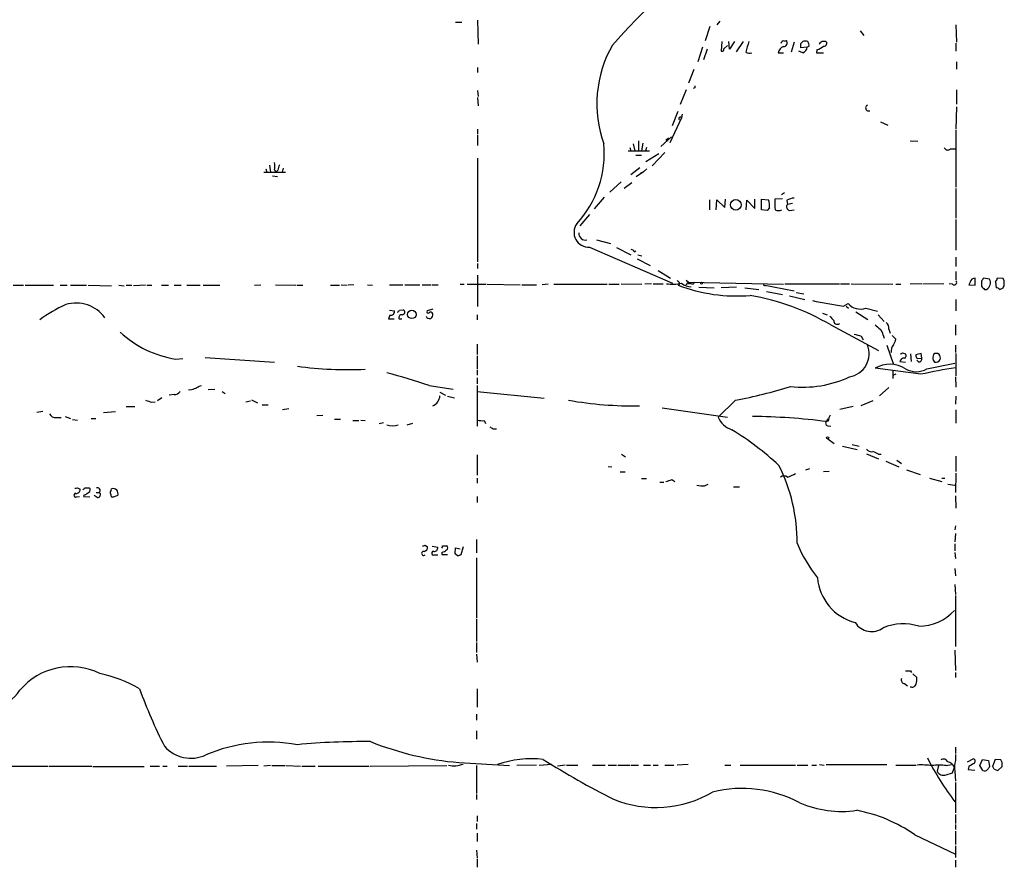
# Model space of a CAD drawing. Extents: x 6 to 1048, y 1822 to 2722.
# Drawn here: x 700 to 864, y 2331 to 2472 of the extents above; entities that cross this region are included whole.
import ezdxf

# ---------------------------------------------------------------- set-up
doc = ezdxf.new("R2010")
doc.units = 0
doc.header["$MEASUREMENT"] = 0
doc.layers.add('MAIN', color=5, linetype='CONTINUOUS')

msp = doc.modelspace()

# ---------------------------------------------------------------- linework, layer by layer
at = {"layer": 'MAIN'}
for p, q in [((772.668, 2471.8212), (773.684, 2471.8212)), ((776.3087, 2472.1599), (776.3933, 2468.1806)), ((816.61, 2471.9906), (816.102, 2471.3979)), ((814.2393, 2468.7732), (815.0013, 2471.1439)), ((839.978, 2470.3819), (840.5707, 2469.6199)), ((855.8953, 2471.3979), (855.98, 2468.5192)), ((816.9487, 2468.6039), (816.864, 2466.9952)), ((818.2187, 2467.3339), (818.134, 2468.6039)), ((819.0653, 2468.6039), (818.2187, 2467.3339)), ((820.5047, 2468.6039), (819.3193, 2466.9106)), ((827.3627, 2468.6886), (827.7013, 2468.7732)), ((828.9713, 2468.5192), (828.4633, 2466.8259)), ((830.072, 2468.2652), (830.4107, 2468.6039)), ((833.628, 2468.6886), (834.2207, 2468.6886)), ((855.8953, 2468.3499), (855.8953, 2466.9952)), ((813.7313, 2467.6726), (812.9693, 2465.2172)), ((814.4933, 2467.3339), (813.9007, 2465.5559)), ((817.2873, 2467.4186), (817.88, 2467.9266)), ((826.3467, 2466.7412), (827.1933, 2466.7412)), ((830.4107, 2466.7412), (829.7333, 2466.9952)), ((831.1727, 2467.6726), (830.072, 2467.5879)), ((831.4267, 2467.7572), (831.1727, 2467.6726)), ((832.7813, 2467.2492), (832.6967, 2466.7412)), ((832.6967, 2466.7412), (833.882, 2466.7412)), ((855.98, 2465.2172), (855.98, 2464.0319)), ((776.3087, 2464.2859), (776.3087, 2463.4392)), ((811.4453, 2461.7459), (812.3767, 2464.0319)), ((776.3087, 2460.4759), (776.3933, 2459.4599)), ((811.022, 2460.5606), (810.006, 2458.1052)), ((812.4613, 2460.8992), (812.2073, 2460.8146)), ((855.98, 2460.5606), (855.98, 2458.1899)), ((776.3087, 2459.2906), (776.3933, 2457.9359)), ((808.736, 2454.6339), (809.6673, 2457.0046)), ((855.98, 2457.7666), (855.8953, 2454.0412)), ((810.26, 2455.9039), (808.3127, 2451.7552)), ((810.3447, 2456.4966), (810.26, 2455.9039)), ((843.3647, 2455.2266), (844.55, 2454.7186)), ((776.3087, 2454.0412), (776.3087, 2453.1946)), ((855.8953, 2453.8719), (855.8953, 2444.3892)), ((776.3087, 2453.0252), (776.3087, 2451.3319)), ((803.0633, 2452.0939), (803.0633, 2450.4006)), ((806.7887, 2451.1626), (808.5667, 2452.7712)), ((807.6353, 2452.1786), (808.0587, 2452.6019)), ((848.2753, 2452.0939), (849.5453, 2452.0092)), ((801.37, 2450.4006), (804.926, 2450.4006)), ((801.624, 2450.9932), (801.7933, 2450.4006)), ((802.2167, 2451.5859), (802.4707, 2450.4006)), ((803.8253, 2451.6706), (803.5713, 2450.4006)), ((804.418, 2450.9932), (804.2487, 2450.4006)), ((854.964, 2450.7392), (855.8953, 2450.7392)), ((776.3087, 2449.2152), (776.3087, 2431.9432)), ((802.64, 2449.7232), (803.5713, 2449.7232)), ((804.3333, 2448.6226), (806.45, 2449.9772)), ((807.466, 2450.1466), (805.3493, 2447.9452)), ((741.0873, 2447.4372), (741.2567, 2446.8446)), ((741.68, 2448.0299), (741.8493, 2446.8446)), ((742.5267, 2447.2679), (742.7807, 2446.8446)), ((743.1193, 2447.1832), (742.7807, 2446.8446)), ((743.966, 2447.5219), (743.7967, 2446.8446)), ((803.3173, 2447.6066), (801.7933, 2446.4212)), ((804.5027, 2447.4372), (803.91, 2446.9292)), ((740.7487, 2446.8446), (744.3893, 2446.8446)), ((742.188, 2446.2519), (743.0347, 2446.1672)), ((803.91, 2446.9292), (802.7247, 2446.0826)), ((803.4867, 2446.7599), (803.91, 2446.9292)), ((800.1847, 2445.2359), (798.322, 2443.5426)), ((800.6927, 2444.2199), (801.9627, 2445.1512)), ((855.8953, 2444.1352), (855.8953, 2439.2246)), ((797.3907, 2442.6959), (795.6973, 2440.7486)), ((814.9167, 2442.2726), (814.9167, 2440.5792)), ((816.0173, 2440.5792), (816.102, 2442.2726)), ((816.102, 2442.2726), (817.4567, 2441.0026)), ((817.4567, 2441.0026), (817.5413, 2442.3572)), ((821.0127, 2440.5792), (821.0973, 2442.1879)), ((821.0973, 2442.1879), (822.452, 2440.8332)), ((822.452, 2440.8332), (822.452, 2442.3572)), ((823.5527, 2440.5792), (823.5527, 2442.3572)), ((823.5527, 2442.3572), (824.738, 2442.2726)), ((827.024, 2442.4419), (825.754, 2442.3572)), ((827.3627, 2443.4579), (826.8547, 2443.1192)), ((827.786, 2442.1879), (827.8707, 2441.5106)), ((824.484, 2440.4946), (823.5527, 2440.5792)), ((824.9073, 2440.9179), (824.484, 2440.4946)), ((828.7173, 2441.6799), (827.8707, 2441.5106)), ((828.2093, 2440.4946), (828.9713, 2440.5792)), ((793.4113, 2437.9546), (795.02, 2439.8172)), ((855.8953, 2438.9706), (855.8953, 2433.8906)), ((796.1207, 2435.5839), (798.4067, 2434.9912)), ((794.9353, 2434.3986), (808.736, 2428.3872)), ((799.4227, 2434.3139), (801.7933, 2433.1286)), ((802.386, 2433.6366), (802.64, 2433.8059)), ((802.894, 2432.4512), (805.0107, 2431.3506)), ((802.9787, 2433.1286), (803.656, 2432.9592)), ((855.8953, 2432.7052), (855.8953, 2431.1812)), ((776.3087, 2431.6892), (776.3087, 2430.8426)), ((776.3087, 2429.7419), (776.3087, 2424.4926)), ((806.3653, 2430.5039), (808.3973, 2429.2339)), ((855.8953, 2430.3346), (855.8953, 2428.9799)), ((859.1127, 2428.0486), (859.1127, 2429.2339)), ((861.4833, 2429.0646), (860.4673, 2429.2339)), ((863.7693, 2429.1492), (862.7533, 2429.2339)), ((699.0927, 2428.0486), (700.786, 2428.0486)), ((701.04, 2428.0486), (705.7813, 2428.0486)), ((706.882, 2428.0486), (708.0673, 2428.0486)), ((708.5753, 2428.0486), (711.2847, 2428.0486)), ((711.5387, 2428.0486), (715.4333, 2427.9639)), ((716.6187, 2428.0486), (717.55, 2427.9639)), ((717.8887, 2428.0486), (718.82, 2428.0486)), ((721.106, 2428.0486), (719.074, 2427.9639)), ((721.2753, 2428.0486), (722.122, 2428.0486)), ((723.7307, 2428.0486), (724.916, 2428.0486)), ((725.8473, 2428.0486), (727.0327, 2428.0486)), ((727.964, 2428.0486), (730.1653, 2428.0486)), ((730.6733, 2428.0486), (733.4673, 2428.0486)), ((739.2247, 2428.0486), (740.2407, 2428.1332)), ((742.696, 2428.1332), (746.0827, 2428.0486)), ((746.252, 2428.0486), (747.268, 2428.0486)), ((751.84, 2428.0486), (753.364, 2428.0486)), ((753.618, 2428.1332), (754.634, 2428.0486)), ((755.7347, 2428.1332), (754.8033, 2428.0486)), ((758.0207, 2428.1332), (758.8673, 2428.0486)), ((761.6613, 2428.1332), (763.8627, 2428.1332)), ((764.2013, 2428.1332), (766.7413, 2428.1332)), ((767.08, 2428.1332), (768.604, 2428.1332)), ((768.7733, 2428.1332), (769.7893, 2428.1332)), ((773.43, 2428.2179), (774.1073, 2428.2179)), ((774.6153, 2428.2179), (777.748, 2428.2179)), ((777.9173, 2428.2179), (783.4207, 2428.1332)), ((783.6747, 2428.1332), (786.13, 2428.1332)), ((788.0773, 2428.2179), (787.0613, 2428.1332)), ((789.0087, 2428.2179), (797.8987, 2428.2179)), ((798.1527, 2428.2179), (799.846, 2428.2179)), ((800.1847, 2428.3026), (803.656, 2428.2179)), ((805.2647, 2428.3026), (804.164, 2428.2179)), ((805.5187, 2428.3026), (807.212, 2428.3026)), ((811.3607, 2428.5566), (810.9373, 2428.1332)), ((811.022, 2428.8952), (811.6147, 2428.3872)), ((811.6147, 2428.4719), (811.3607, 2428.5566)), ((811.3607, 2428.5566), (827.1933, 2428.2179)), ((813.1387, 2427.7099), (815.6787, 2427.6252)), ((819.404, 2427.7099), (816.864, 2427.6252)), ((820.7587, 2427.6252), (823.1293, 2427.3712)), ((823.8067, 2428.1332), (824.1453, 2427.9639)), ((823.8067, 2428.1332), (828.9713, 2427.1172)), ((827.4473, 2428.3026), (836.5067, 2428.3026)), ((836.676, 2428.3026), (838.2, 2428.3026)), ((838.454, 2428.3026), (845.3967, 2428.2179)), ((845.9047, 2428.2179), (846.7513, 2428.2179)), ((850.2227, 2428.3026), (848.2753, 2428.2179)), ((853.8633, 2428.3026), (850.392, 2428.2179)), ((855.3027, 2428.2179), (854.7947, 2428.3026)), ((858.266, 2428.5566), (858.012, 2428.1332)), ((858.012, 2428.1332), (859.1127, 2428.0486)), ((860.1287, 2428.7259), (860.1287, 2427.8792)), ((860.6367, 2427.3712), (860.9753, 2427.3712)), ((862.4993, 2428.6412), (862.584, 2427.6252)), ((863.1767, 2427.3712), (863.7693, 2427.6252)), ((824.3993, 2427.0326), (827.024, 2426.5246)), ((828.2093, 2426.2706), (830.7493, 2425.6779)), ((829.31, 2426.8632), (830.58, 2426.6092)), ((837.184, 2424.5772), (837.946, 2425.0006)), ((837.6073, 2424.5772), (838.0307, 2424.2386)), ((840.9093, 2424.2386), (842.8567, 2423.7306)), ((855.8953, 2425.6779), (855.8953, 2423.8152)), ((761.746, 2423.0532), (761.492, 2422.4606)), ((761.492, 2422.4606), (762.4233, 2422.4606)), ((761.6613, 2423.8999), (762.508, 2423.8152)), ((763.27, 2422.4606), (763.6933, 2422.4606)), ((763.3547, 2423.8999), (763.9473, 2423.9846)), ((768.858, 2424.0692), (767.9267, 2423.8152)), ((776.224, 2423.1379), (776.224, 2422.2912)), ((833.7127, 2423.3919), (834.4747, 2423.1379)), ((839.216, 2423.6459), (841.248, 2422.3759)), ((842.9413, 2423.1379), (843.9573, 2422.0372)), ((835.0673, 2421.4446), (843.026, 2417.2112)), ((855.8107, 2421.4446), (855.8107, 2419.7512)), ((840.1473, 2419.5819), (840.486, 2418.9892)), ((843.788, 2419.7512), (843.9573, 2419.2432)), ((844.7193, 2420.7672), (844.9733, 2420.0899)), ((845.312, 2419.6666), (845.9047, 2419.0739)), ((776.224, 2418.2272), (776.224, 2416.5339)), ((844.3807, 2418.0579), (845.4813, 2414.8406)), ((855.8107, 2418.0579), (855.8107, 2416.8726)), ((731.012, 2416.0259), (742.5267, 2415.2639)), ((776.224, 2416.2799), (776.224, 2414.0786)), ((847.0053, 2416.7879), (847.5133, 2416.6186)), ((848.36, 2416.6186), (848.4447, 2415.3486)), ((850.138, 2416.7032), (849.2067, 2416.4492)), ((849.4607, 2415.8566), (850.2227, 2415.9412)), ((850.2227, 2415.9412), (850.138, 2416.7032)), ((855.8953, 2416.7032), (855.8953, 2412.9779)), ((726.1013, 2415.7719), (727.2867, 2415.8566)), ((846.582, 2415.3486), (847.5133, 2415.2639)), ((849.7147, 2415.2639), (849.376, 2415.6026)), ((851.0693, 2414.1632), (855.726, 2415.0946)), ((852.0853, 2415.6026), (852.3393, 2415.2639)), ((776.224, 2413.9092), (776.224, 2413.0626)), ((776.224, 2412.6392), (776.224, 2411.6232)), ((850.0533, 2413.2319), (842.4333, 2414.2479)), ((845.3967, 2413.9092), (845.3967, 2412.5546)), ((845.9047, 2413.2319), (845.4813, 2413.0626)), ((855.8107, 2412.8086), (855.8953, 2411.1152)), ((729.996, 2411.2846), (730.4193, 2411.3692)), ((768.2653, 2411.3692), (772.2447, 2410.7766)), ((776.224, 2411.3692), (776.224, 2404.5959)), ((843.1953, 2409.6759), (844.7193, 2411.0306)), ((725.8473, 2409.8452), (725.0007, 2409.7606)), ((731.52, 2410.6919), (732.6207, 2410.7766)), ((733.806, 2410.3532), (734.314, 2410.0146)), ((770.0433, 2410.2686), (770.9747, 2409.7606)), ((771.3133, 2409.5912), (772.4987, 2409.3372)), ((776.224, 2410.3532), (787.4, 2409.2526)), ((855.8953, 2409.5912), (855.8107, 2408.2366)), ((717.8887, 2407.8979), (719.328, 2407.8979)), ((722.122, 2408.5752), (722.7147, 2408.6599)), ((723.8153, 2409.3372), (723.0533, 2408.8292)), ((737.7853, 2408.6599), (738.5473, 2408.8292)), ((738.7167, 2408.9986), (739.7327, 2408.4906)), ((740.4947, 2408.1519), (741.5107, 2408.1519)), ((819.2347, 2408.9139), (816.356, 2406.1199)), ((838.7927, 2407.8979), (836.5913, 2407.3899)), ((842.0947, 2408.8292), (840.0627, 2407.9826)), ((704.0033, 2407.0512), (702.9873, 2406.8819)), ((707.7287, 2406.2046), (708.5753, 2405.8659)), ((716.1107, 2406.9666), (714.0787, 2406.7972)), ((743.8813, 2407.3899), (744.8973, 2407.5592)), ((749.554, 2406.3739), (750.57, 2406.4586)), ((807.0427, 2407.6439), (817.88, 2406.1199)), ((855.8953, 2407.3052), (855.8953, 2405.1039)), ((706.2047, 2406.0352), (707.0513, 2406.0352)), ((708.914, 2405.6966), (709.7607, 2405.6119)), ((712.0467, 2405.8659), (712.8087, 2405.8659)), ((752.5173, 2405.7812), (753.5333, 2405.7812)), ((755.5653, 2405.5272), (756.5813, 2405.5272)), ((756.92, 2405.6119), (757.5973, 2405.5272)), ((759.968, 2405.0192), (760.6453, 2405.1886)), ((765.4713, 2405.0192), (764.54, 2404.7652)), ((777.4093, 2405.5272), (777.6633, 2405.0192)), ((834.39, 2405.3579), (834.644, 2405.8659)), ((834.5593, 2404.6806), (835.0673, 2404.5959)), ((778.8487, 2404.1726), (779.4413, 2404.1726)), ((834.5593, 2402.4792), (835.66, 2401.7172)), ((837.0147, 2401.2939), (839.47, 2400.7012)), ((838.6233, 2401.5479), (839.8087, 2401.2939)), ((776.224, 2399.8546), (776.224, 2396.4679)), ((800.2693, 2399.9392), (800.9467, 2399.5159)), ((840.994, 2400.0239), (843.026, 2399.1772)), ((843.026, 2399.9392), (843.4493, 2399.9392)), ((855.8953, 2399.6006), (855.8953, 2397.0606)), ((798.068, 2397.9072), (798.6607, 2397.8226)), ((844.2113, 2398.7539), (846.4127, 2397.8226)), ((846.074, 2398.9232), (846.836, 2398.4152)), ((800.0153, 2396.9759), (800.862, 2396.9759)), ((830.9187, 2397.3146), (831.596, 2397.5686)), ((834.8133, 2397.0606), (833.882, 2396.9759)), ((847.6827, 2397.3146), (849.9687, 2396.5526)), ((855.8953, 2396.8066), (855.8107, 2393.5892)), ((776.224, 2395.9599), (776.224, 2395.1132)), ((803.5713, 2395.8752), (804.418, 2395.8752)), ((806.6193, 2395.2826), (807.2967, 2395.2826)), ((808.6513, 2395.7059), (809.1593, 2395.3672)), ((814.07, 2394.6899), (814.6627, 2394.9439)), ((851.4927, 2395.9599), (853.5247, 2395.3672)), ((853.5247, 2395.9599), (854.0327, 2395.9599)), ((854.5407, 2394.9439), (855.726, 2394.7746)), ((709.7607, 2394.3512), (710.184, 2394.0972)), ((710.8613, 2393.1659), (710.7767, 2392.9119)), ((711.0307, 2394.3512), (711.708, 2394.3512)), ((713.0627, 2392.7426), (712.5547, 2393.0812)), ((712.8933, 2393.5892), (713.4013, 2393.5892)), ((715.3487, 2393.9279), (715.4333, 2394.1819)), ((716.4493, 2393.0812), (715.518, 2392.7426)), ((818.896, 2394.5206), (819.912, 2394.5206)), ((855.8107, 2392.9966), (855.8953, 2390.9646)), ((709.5913, 2392.8272), (710.0993, 2392.9119)), ((710.7767, 2392.9119), (711.7927, 2392.8272)), ((776.224, 2392.9119), (776.224, 2391.8959)), ((855.8107, 2388.0012), (855.726, 2387.3239)), ((855.8107, 2386.7312), (855.726, 2385.3766)), ((767.588, 2384.7839), (768.0113, 2384.5299)), ((776.1393, 2385.7152), (776.1393, 2383.5139)), ((855.726, 2385.0379), (855.726, 2383.8526)), ((768.7733, 2384.6146), (769.7047, 2384.4452)), ((769.112, 2383.1752), (769.7047, 2383.1752)), ((770.382, 2383.5986), (770.382, 2383.2599)), ((770.382, 2383.2599), (771.3133, 2383.2599)), ((770.4667, 2384.6992), (771.144, 2384.6992)), ((772.5833, 2383.3446), (772.668, 2384.3606)), ((773.0067, 2383.0059), (772.5833, 2383.3446)), ((772.668, 2384.3606), (773.43, 2384.1912)), ((773.938, 2384.5299), (773.5147, 2383.1752)), ((855.726, 2383.5986), (855.8107, 2382.5826)), ((776.1393, 2382.6672), (776.1393, 2372.6766)), ((855.726, 2380.8892), (855.8107, 2379.7039)), ((855.726, 2378.2646), (855.8107, 2376.5712)), ((855.8107, 2376.4019), (855.8107, 2367.9352)), ((776.1393, 2372.5072), (776.1393, 2368.7819)), ((776.1393, 2368.6126), (776.1393, 2366.9192)), ((855.726, 2367.3426), (855.8107, 2363.9559)), ((776.1393, 2366.6652), (776.224, 2365.3106)), ((848.36, 2363.8712), (848.5293, 2363.6172)), ((855.8107, 2363.6172), (855.8107, 2362.7706)), ((848.6987, 2363.3632), (849.376, 2362.7706)), ((776.224, 2360.9079), (776.224, 2357.8599)), ((847.344, 2361.7546), (847.852, 2361.4159)), ((776.1393, 2356.6746), (776.1393, 2355.6586)), ((776.1393, 2353.8806), (776.1393, 2352.5259)), ((855.8107, 2351.1712), (855.8107, 2350.1552)), ((855.8107, 2349.9859), (855.8107, 2348.9699)), ((857.8427, 2348.7159), (858.774, 2349.2239)), ((859.8747, 2348.1232), (860.298, 2349.1392)), ((860.298, 2349.1392), (861.314, 2348.9699)), ((861.314, 2348.9699), (861.4833, 2347.9539)), ((862.4147, 2349.1392), (861.9913, 2347.9539)), ((863.346, 2349.0546), (862.4147, 2349.1392)), ((863.6, 2348.6312), (863.346, 2349.0546)), ((693.2507, 2348.0386), (704.85, 2348.0386)), ((705.0193, 2348.0386), (712.1313, 2348.0386)), ((712.3007, 2347.9539), (720.852, 2347.9539)), ((721.868, 2348.0386), (723.392, 2348.0386)), ((723.9847, 2348.0386), (724.662, 2348.0386)), ((726.5247, 2348.0386), (728.0487, 2348.0386)), ((728.3027, 2348.0386), (732.8747, 2348.0386)), ((739.8173, 2348.1232), (734.568, 2348.0386)), ((741.8493, 2348.1232), (740.7487, 2348.0386)), ((742.1033, 2348.1232), (744.3047, 2348.1232)), ((744.474, 2348.1232), (746.8447, 2348.0386)), ((747.0987, 2348.0386), (749.3, 2348.0386)), ((749.808, 2348.0386), (758.2747, 2348.0386)), ((758.444, 2348.0386), (771.2287, 2348.1232)), ((773.176, 2348.6312), (781.6427, 2348.1232)), ((776.1393, 2348.1232), (776.1393, 2343.4666)), ((786.13, 2348.2079), (782.828, 2348.1232)), ((788.67, 2348.2926), (786.5533, 2348.1232)), ((790.8713, 2348.2079), (789.6013, 2348.0386)), ((791.1253, 2348.2079), (792.988, 2348.2079)), ((795.4433, 2348.2079), (797.56, 2348.2079)), ((798.068, 2348.2079), (799.4227, 2348.2079)), ((799.6767, 2348.2079), (801.7087, 2348.2079)), ((801.878, 2348.2079), (803.0633, 2348.2079)), ((803.91, 2348.2079), (805.0953, 2348.2079)), ((805.5187, 2348.2079), (806.3653, 2348.2079)), ((807.466, 2348.2079), (808.99, 2348.2079)), ((811.3607, 2348.2926), (809.498, 2348.2079)), ((817.4567, 2348.2079), (818.4727, 2348.2079)), ((819.9967, 2348.2079), (829.2253, 2348.2079)), ((829.4793, 2348.2079), (831.2573, 2348.2079)), ((831.9347, 2348.2079), (832.6967, 2348.2079)), ((833.2047, 2348.2926), (833.9667, 2348.2079)), ((834.3053, 2348.2926), (844.3807, 2348.2926)), ((845.9047, 2348.2079), (849.2913, 2348.2079)), ((853.0167, 2348.1232), (852.7627, 2347.1919)), ((854.2867, 2348.1232), (855.1333, 2348.2926)), ((855.3027, 2346.9379), (855.6413, 2347.8692)), ((855.726, 2347.1919), (855.8107, 2345.4986)), ((858.012, 2347.9539), (857.9273, 2347.4459)), ((857.9273, 2347.4459), (859.028, 2347.3612)), ((860.3827, 2347.2766), (859.8747, 2348.1232)), ((862.2453, 2347.5306), (862.838, 2347.2766)), ((862.838, 2347.2766), (863.6, 2347.9539)), ((854.2867, 2346.5992), (855.3027, 2346.9379)), ((855.8107, 2345.3292), (855.8107, 2340.2492)), ((776.1393, 2343.2972), (776.1393, 2342.4506)), ((776.224, 2339.7412), (776.224, 2338.8099)), ((855.8107, 2339.9952), (855.8107, 2338.4712)), ((776.1393, 2338.4712), (776.1393, 2337.5399)), ((855.8107, 2338.3019), (855.8107, 2337.4552)), ((776.224, 2336.8626), (776.224, 2335.5079)), ((849.0373, 2336.6086), (855.8107, 2333.3912)), ((855.8107, 2337.2012), (855.8107, 2334.9999)), ((776.1393, 2334.0686), (776.224, 2332.7139)), ((855.8107, 2334.7459), (855.8107, 2332.7986)), ((776.224, 2332.5446), (776.224, 2331.1899)), ((855.8107, 2332.3752), (855.8107, 2331.1899))]:
    msp.add_line(p, q, dxfattribs=at)
for centre, radius in [((819.2807, 2441.4337), 0.8912), ((813.5831, 2428.4085), 0.1496), ((765.3834, 2423.2057), 0.7124), ((834.5508, 2402.6571), 0.178)]:
    msp.add_circle(centre, radius, dxfattribs=at)
for centre, radius, start, end in [((898.8572, 2378.9067), 134.0224, 128.639759, 138.32935), ((1265.6948, 2340.7112), 462.3012, 163.940011, 164.169187), ((827.2251, 2468.2547), 0.4552, 72.404942, 178.678315), ((827.184, 2468.3969), 0.6397, 270.832911, 36.0333), ((830.834, 2467.5885), 1.1001, 67.369719, 112.630281), ((830.495, 2468.0111), 0.9657, 344.75633, 37.8703), ((706.374, 2595.4346), 179.6055, 314.885409, 315.114591), ((833.9359, 2468.3114), 0.4726, 263.450945, 52.945841), ((815.9339, 2458.2293), 19.7771, 150.356129, 199.62812), ((816.9628, 2467.3197), 0.3392, 253.066164, 16.949994), ((821.5182, 2467.7697), 1.1131, 237.980431, 292.489603), ((827.6067, 2466.552), 1.2741, 108.932666, 171.46034), ((660.772, 2467.9266), 169.3003, 359.885375, 0.114591), ((830.0776, 2467.7911), 1.1015, 287.602583, 353.824094), ((831.7324, 2470.5154), 3.4305, 287.803783, 308.800661), ((897.1612, 2461.0685), 84.7001, 179.885408, 180.114524), ((841.375, 2457.5549), 0.5024, 114.443011, 294.443011), ((810.0484, 2455.7768), 0.2468, 30.991622, 239.008378), ((780.2563, 2449.9377), 17.1292, 317.171555, 5.521644), ((854.5162, 2451.1849), 0.6318, 205.932378, 315.134663), ((740.4931, 2447.8606), 2.1182, 343.751048, 16.246355), ((745.3772, 2447.0678), 2.2608, 152.418273, 177.074191), ((818.4956, 2440.8045), 6.4127, 1.013251, 13.234432), ((837.351, 2442.0186), 11.6019, 178.327598, 187.126793), ((828.8584, 2440.6783), 1.8517, 86.504536, 125.389486), ((826.389, 2442.3159), 1.8218, 252.418397, 287.581603), ((828.3517, 2441.1065), 0.6282, 139.965551, 256.899431), ((794.8207, 2436.8588), 2.4628, 144.379026, 272.667), ((794.2851, 2436.6914), 1.1305, 176.053768, 281.5783), ((801.9458, 2433.5266), 0.4537, 14.030118, 98.594459), ((859.0506, 2428.4436), 0.7927, 85.507058, 171.804478), ((987.2979, 2344.33), 152.6259, 146.200557, 146.42974), ((860.4236, 2428.4596), 1.2202, 296.880033, 29.72275), ((861.7972, 2429.2929), 0.9579, 317.132054, 356.468811), ((862.1612, 2428.3872), 1.7795, 334.646014, 25.353987), ((808.7345, 2436.0173), 7.7811, 262.508465, 281.306178), ((894.3298, 2513.4133), 119.7487, 224.893867, 225.123016), ((809.6251, 2428.3449), 0.2993, 278.105736, 45.013536), ((819.4442, 2453.9364), 27.6725, 249.310235, 274.655041), ((811.99, 2430.6038), 2.8118, 232.028866, 267.52753), ((811.4877, 2428.4719), 0.1527, 146.299523, 326.299523), ((812.0501, 2428.9192), 0.6243, 225.772379, 301.546171), ((855.599, 2428.5143), 0.419, 225.009667, 45), ((987.4076, 2554.6501), 179.6407, 224.885431, 225.114569), ((862.525, 2426.6691), 0.9579, 47.132054, 86.468811), ((815.098, 2387.7212), 39.1924, 59.368118, 80.317048), ((717.492, 2403.4371), 23.4816, 114.342016, 126.589049), ((709.5476, 2419.2129), 5.8799, 35.530315, 107.154813), ((847.0199, 2493.9031), 70.0202, 257.629495, 261.924819), ((840.0038, 2426.8601), 2.7735, 222.10207, 289.055574), ((761.8306, 2423.7306), 0.6827, 262.88123, 7.11877), ((678.5104, 2508.4055), 119.7487, 314.885409, 315.114592), ((763.6933, 2422.6722), 0.4733, 79.691906, 206.559637), ((763.7719, 2423.5794), 0.4415, 270.791579, 66.593533), ((768.3077, 2423.0956), 0.5892, 201.043095, 21.037511), ((768.096, 2423.6459), 0.2394, 135, 315), ((768.503, 2423.1868), 0.3748, 18.73462, 129.359318), ((1004.5615, 2591.8701), 239.462, 224.885409, 225.114592), ((836.1256, 2422.1078), 0.5591, 169.821644, 312.963642), ((1012.1943, 2632.7655), 271.0633, 231.223946, 231.453146), ((843.6111, 2420.9728), 1.1271, 349.48964, 52.578016), ((728.6692, 2432.7865), 17.2073, 226.720914, 261.417503), ((924.2249, 2716.0595), 308.1688, 253.938084, 254.16728), ((842.3205, 2419.6524), 1.4709, 3.851648, 49.281668), ((837.5455, 2416.6624), 3.9089, 279.638711, 22.251614), ((846.6587, 2417.1485), 1.5409, 139.824996, 190.314491), ((843.5972, 2419.5611), 2.3584, 323.024664, 348.077809), ((847.2594, 2415.2638), 0.6827, 82.88123, 172.864574), ((804.506, 2501.3632), 94.6529, 296.450487, 296.679643), ((847.2028, 2416.3363), 0.4196, 289.665766, 42.276444), ((850.1622, 2416.508), 0.9573, 183.521453, 222.879217), ((849.6608, 2415.8335), 0.5721, 275.405678, 10.850351), ((853.8438, 2415.9122), 1.7855, 159.623479, 189.985116), ((852.6356, 2416.0258), 0.6892, 47.493128, 132.500744), ((852.339, 2415.9411), 0.9657, 344.75633, 37.8703), ((754.7676, 2476.4113), 62.3969, 262.234598, 272.599256), ((844.9017, 2409.9105), 4.9906, 58.445749, 119.644061), ((874.7842, 2299.4805), 116.4088, 99.380508, 102.265897), ((852.5087, 2416.1275), 0.8801, 258.902018, 329.979754), ((727.9819, 2290.3546), 127.5433, 71.588405, 74.885806), ((830.3941, 2429.6802), 18.5899, 263.77611, 294.828332), ((849.2913, 2417.0207), 3.3655, 238.109208, 301.890792), ((728.8288, 2412.4878), 1.6763, 283.988163, 314.129898), ((802.9839, 2493.3481), 85.9839, 280.894331, 287.178156), ((725.7485, 2411.3127), 1.4709, 273.851648, 319.281668), ((728.5144, 2412.0463), 1.3865, 257.655866, 301.266381), ((768.1676, 2409.7274), 1.8764, 291.588213, 358.427258), ((806.2914, 2662.7518), 267.7503, 251.448775, 251.677951), ((802.261, 2470.5288), 62.5537, 260.060769, 270.890059), ((706.1483, 2407.2488), 1.2149, 210.734064, 272.66081), ((819.6841, 2407.4214), 3.5735, 201.358678, 253.045211), ((821.4072, 2306.4743), 99.7322, 82.520205, 89.642948), ((837.2245, 2405.1468), 2.5974, 149.665759, 173.460787), ((762.1694, 2406.7968), 2.1582, 244.433475, 295.56413), ((777.1131, 2408.871), 3.3569, 256.135551, 275.062153), ((863.2446, 2531.3418), 152.6259, 236.200557, 236.42974), ((834.6017, 2405.0616), 0.3833, 83.66476, 263.649905), ((792.0623, 2360.9877), 50.5649, 47.179795, 58.287674), ((841.8891, 2401.4708), 1.1271, 217.421985, 280.51036), ((840.0206, 2394.5646), 6.1578, 60.786699, 70.316509), ((801.2526, 2385.3166), 28.2274, 359.606217, 26.874868), ((827.278, 2395.177), 1.1216, 58.099666, 121.900334), ((826.3501, 2401.4489), 5.5328, 285.952224, 301.310078), ((723.4708, 2649.529), 267.7347, 288.322049, 288.551239), ((813.7313, 2399.1751), 4.498, 258.050526, 274.318496), ((709.475, 2393.113), 0.3085, 84.102776, 292.14278), ((709.4644, 2394.7321), 0.4825, 254.728219, 307.879149), ((709.5914, 2394.0125), 0.5986, 261.865837, 8.134163), ((626.1989, 2478.8694), 119.7487, 314.87695, 315.106099), ((710.4557, 2394.7935), 1.6774, 283.993164, 314.113543), ((711.4338, 2393.996), 0.4487, 294.977557, 52.333315), ((713.1049, 2393.8961), 0.4267, 314.002909, 119.731556), ((713.1165, 2393.2121), 0.4726, 263.46299, 52.938535), ((715.5756, 2393.5931), 0.4045, 124.126202, 219.613322), ((716.221, 2393.3946), 0.9588, 183.551733, 222.844497), ((715.6874, 2393.3972), 0.8248, 337.473644, 107.942888), ((767.2916, 2385.1651), 0.4829, 254.763614, 307.866658), ((851.8037, 2394.3798), 24.1676, 202.522189, 218.408851), ((767.3583, 2383.4301), 0.3432, 79.862414, 312.023206), ((767.2704, 2384.4947), 0.7417, 281.532613, 2.720065), ((768.9956, 2383.461), 0.3085, 84.102776, 292.159978), ((769.112, 2384.3606), 0.5987, 261.867191, 8.123335), ((770.0008, 2384.5723), 0.4829, 322.133342, 15.236386), ((769.9776, 2385.224), 1.675, 283.971531, 314.136456), ((771.0452, 2384.3606), 0.3527, 286.262154, 73.733298), ((815.5882, 2256.0832), 133.8752, 108.317001, 108.54617), ((841.2468, 2380.0532), 8.409, 184.693025, 255.429318), ((849.7149, 2379.3251), 8.0032, 269.998568, 317.774709), ((841.8535, 2373.6576), 3.2324, 212.631067, 306.759648), ((847.111, 2362.8022), 8.9087, 73.006358, 111.901253), ((708.62, 2353.5805), 11.0019, 63.750295, 139.989791), ((847.9367, 2575.521), 211.6502, 269.885381, 270.114592), ((708.1555, 2339.7334), 24.3062, 60.593259, 77.331719), ((847.4339, 2362.3842), 0.6361, 160.052295, 261.87372), ((846.0319, 2362.4743), 3.3572, 346.136778, 5.063402), ((692.7126, 2366.0995), 9.2529, 259.111222, 323.947132), ((796.7485, 2388.4664), 81.4616, 199.773359, 207.112936), ((848.5845, 2361.9355), 0.7551, 245.827956, 339.404877), ((757.2053, 2237.3066), 114.8036, 89.339508, 95.432397), ((777.4114, 2399.1396), 50.6857, 248.127325, 265.206656), ((728.6147, 2355.1329), 5.7906, 220.912639, 295.380391), ((741.5866, 2324.9197), 27.0945, 79.902963, 112.777863), ((785.2832, 2331.9518), 17.2974, 83.535402, 109.143791), ((863.9476, 2471.2313), 144.1942, 237.856689, 243.191551), ((890.8417, 2369.2375), 44.3724, 206.565571, 217.68478), ((853.8125, 2348.4111), 0.7894, 22.712544, 125.393394), ((858.7684, 2347.938), 3.1325, 160.766838, 193.778949), ((858.7211, 2348.8323), 0.3952, 290.379542, 82.306667), ((772.4476, 2352.1037), 4.0135, 256.089094, 291.798759), ((850.0962, 2331.0016), 17.218, 83.932993, 92.115209), ((853.1013, 2339.8712), 8.3367, 81.825382, 98.173937), ((853.8402, 2347.7067), 1.1942, 205.537194, 291.957334), ((854.2305, 2347.1741), 1.5727, 26.22943, 78.624335), ((985.4242, 2136.5515), 246.8296, 120.848162, 121.077365), ((860.6367, 2347.9328), 0.7037, 248.83972, 316.214956), ((988.3139, 2263.05), 152.6259, 146.200557, 146.42974), ((861.6951, 2347.4883), 0.5518, 4.396316, 57.536771), ((694.3, 2348.2926), 169.3003, 359.885375, 0.114591), ((820.3243, 2323.7823), 20.5315, 62.191212, 103.806189), ((805.9779, 2359.7268), 18.586, 247.664602, 300.548947), ((836.8615, 2357.8645), 17.3762, 246.391863, 278.351465), ((834.741, 2316.1487), 24.9598, 55.056179, 79.276404)]:
    msp.add_arc(centre, radius, start, end, dxfattribs=at)

doc.saveas('drawing.dxf')
